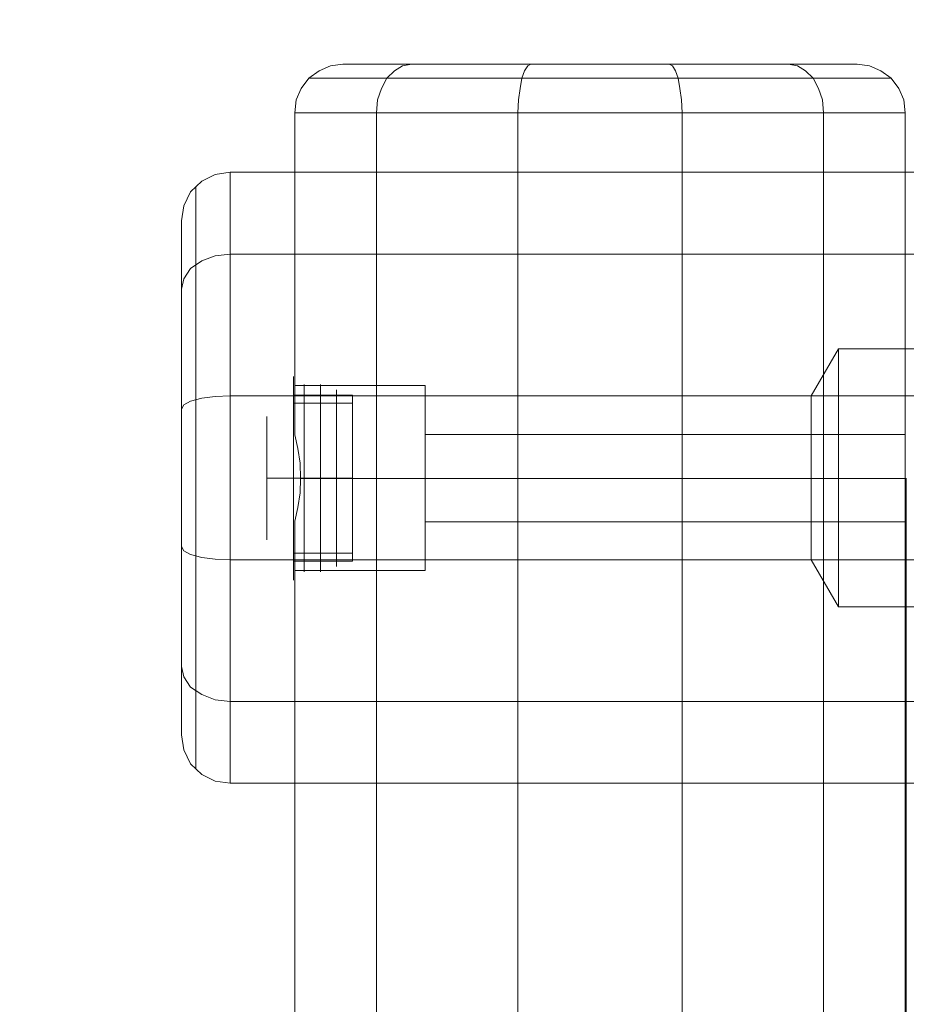
# Model space of a CAD drawing. Units: millimetres. Extents: x -1800 to 4700, y -1735 to 2565.
# Drawn here: x -182 to 0, y 722 to 924 of the extents above; entities that cross this region are included whole.
import ezdxf

# ---------------------------------------------------------------- set-up
doc = ezdxf.new("R2010")
doc.units = ezdxf.units.MM
for name, color, linetype, lineweight in [('beslag', 253, 'Continuous', 9), ('omkreds', 7, 'Continuous', 9), ('robinia', 32, 'Continuous', 9), ('robinia bjælke', 32, 'Continuous', 9)]:
    doc.layers.add(name, color=color, linetype=linetype, lineweight=lineweight)

# ---------------------------------------------------------------- blocks, each defined once
blk = doc.blocks.new('38mm prop-flat-16')
at = {"layer": 'beslag'}
for p, q in [((2.2, 22519.22), (2.2, 22557.72)), ((5.5, 22519.22), (5.5, 22557.72)), ((8.8, 22520.32), (8.8, 22556.62)), ((2.2, 22555.52), (2.2, 22521.42)), ((2.2, 22521.42), (2.2, 22555.52)), ((5.5, 22555.52), (5.5, 22521.42)), ((5.5, 22521.42), (5.5, 22555.52)), ((8.8, 22555.52), (8.8, 22521.42)), ((8.8, 22521.42), (8.8, 22555.52)), ((2.2, 22538.47), (2.2, 22538.47)), ((2.2, 22538.47), (2.2, 22538.47)), ((2.2, 22538.47), (2.2, 22538.47)), ((5.5, 22538.47), (5.5, 22538.47)), ((5.5, 22538.47), (5.5, 22538.47)), ((5.5, 22538.47), (5.5, 22538.47)), ((8.8, 22538.47), (8.8, 22538.47)), ((8.8, 22538.47), (8.8, 22538.47)), ((8.8, 22538.47), (8.8, 22538.47))]:
    blk.add_line(p, q, dxfattribs=at)
at = {"layer": 'beslag', "flags": 128}
for points in [[(0, 22559.35), (0, 22559.3), (0, 22559.22), (0, 22559.11), (0, 22558.97), (0, 22558.79), (0, 22558.58), (0, 22558.34), (0, 22558.08), (0, 22557.78), (0, 22557.45), (0, 22557.09), (0, 22556.7), (0, 22556.29), (0, 22555.85), (0, 22555.38), (0, 22554.88), (0, 22554.36), (0, 22553.82), (0, 22553.25), (0, 22552.66), (0, 22552.04), (0, 22551.41), (0, 22550.76), (0, 22550.08), (0, 22549.39), (0, 22548.68), (0, 22547.96), (0, 22547.22), (0, 22546.47), (0, 22545.7), (0, 22544.93), (0, 22544.14), (0, 22543.35), (0, 22542.55), (0, 22541.74), (0, 22540.92), (0, 22540.11), (0, 22539.29), (0, 22538.47), (0, 22537.65), (0, 22536.83), (0, 22536.01), (0, 22535.2), (0, 22534.39), (0, 22533.59), (0, 22532.8), (0, 22532.01), (0, 22531.24), (0, 22530.47), (0, 22529.72), (0, 22528.98), (0, 22528.26), (0, 22527.55), (0, 22526.86), (0, 22526.18), (0, 22525.53), (0, 22524.9), (0, 22524.29), (0, 22523.69), (0, 22523.13), (0, 22522.58), (0, 22522.06), (0, 22521.56), (0, 22521.1), (0, 22520.65), (0, 22520.24), (0, 22519.85), (0, 22519.49), (0, 22519.16), (0, 22518.86), (0, 22518.6), (0, 22518.36), (0, 22518.15), (0, 22517.98), (0, 22517.83), (0, 22517.72), (0, 22517.64), (0, 22517.59), (0, 22517.57), (0, 22517.59), (0, 22517.64), (0, 22517.72), (0, 22517.83), (0, 22517.98), (0, 22518.15), (0, 22518.36), (0, 22518.6), (0, 22518.86), (0, 22519.16), (0, 22519.49), (0, 22519.85), (0, 22520.24), (0, 22520.65), (0, 22521.1), (0, 22521.56), (0, 22522.06), (0, 22522.58), (0, 22523.13), (0, 22523.69), (0, 22524.29), (0, 22524.9), (0, 22525.53), (0, 22526.18), (0, 22526.86), (0, 22527.55), (0, 22528.26), (0, 22528.98), (0, 22529.72), (0, 22530.47), (0, 22531.24), (0, 22532.01), (0, 22532.8), (0, 22533.59), (0, 22534.39), (0, 22535.2), (0, 22536.01), (0, 22536.83), (0, 22537.65), (0, 22538.47), (0, 22539.29), (0, 22540.11), (0, 22540.92), (0, 22541.74), (0, 22542.55), (0, 22543.35), (0, 22544.14), (0, 22544.93), (0, 22545.7), (0, 22546.47), (0, 22547.22), (0, 22547.96), (0, 22548.68), (0, 22549.39), (0, 22550.08), (0, 22550.76), (0, 22551.41), (0, 22552.04), (0, 22552.66), (0, 22553.25), (0, 22553.82), (0, 22554.36), (0, 22554.88), (0, 22555.38), (0, 22555.85), (0, 22556.29), (0, 22556.7), (0, 22557.09), (0, 22557.45), (0, 22557.78), (0, 22558.08), (0, 22558.34), (0, 22558.58), (0, 22558.79), (0, 22558.97), (0, 22559.11), (0, 22559.22), (0, 22559.3), (0, 22559.35), (0, 22559.37)], [(12.09, 22521.44), (12.09, 22521.48), (12.09, 22521.56), (12.09, 22521.67), (12.09, 22521.81), (12.09, 22521.97), (12.09, 22522.17), (12.09, 22522.4), (12.09, 22522.65), (12.09, 22522.93), (12.09, 22523.25), (12.09, 22523.59), (12.09, 22523.95), (12.09, 22524.35), (12.09, 22524.77), (12.09, 22525.21), (12.09, 22525.67), (12.09, 22526.16), (12.09, 22526.67), (12.09, 22527.21), (12.09, 22527.76), (12.09, 22528.33), (12.09, 22528.92), (12.09, 22529.53), (12.09, 22530.15), (12.09, 22530.79), (12.09, 22531.45), (12.09, 22532.11), (12.09, 22532.79), (12.09, 22533.48), (12.09, 22534.17), (12.09, 22534.88), (12.09, 22535.59), (12.09, 22536.31), (12.09, 22537.02), (12.09, 22537.75), (12.09, 22538.47), (12.09, 22539.2), (12.09, 22539.91), (12.09, 22540.63), (12.09, 22541.35), (12.09, 22542.06), (12.09, 22542.77), (12.09, 22543.46), (12.09, 22544.15), (12.09, 22544.82), (12.09, 22545.49), (12.09, 22546.15), (12.09, 22546.78), (12.09, 22547.41), (12.09, 22548.02), (12.09, 22548.61), (12.09, 22549.18), (12.09, 22549.74), (12.09, 22550.27), (12.09, 22550.78), (12.09, 22551.27), (12.09, 22551.73), (12.09, 22552.18), (12.09, 22552.6), (12.09, 22552.99), (12.09, 22553.35), (12.09, 22553.69), (12.09, 22554.01), (12.09, 22554.29), (12.09, 22554.55), (12.09, 22554.77), (12.09, 22554.97), (12.09, 22555.13), (12.09, 22555.28), (12.09, 22555.38), (12.09, 22555.46), (12.09, 22555.51), (12.09, 22555.52), (12.09, 22555.51), (12.09, 22555.46), (12.09, 22555.38), (12.09, 22555.28), (12.09, 22555.13), (12.09, 22554.97), (12.09, 22554.77), (12.09, 22554.55), (12.09, 22554.29), (12.09, 22554.01), (12.09, 22553.69), (12.09, 22553.35), (12.09, 22552.99), (12.09, 22552.6), (12.09, 22552.18), (12.09, 22551.73), (12.09, 22551.27), (12.09, 22550.78), (12.09, 22550.27), (12.09, 22549.74), (12.09, 22549.18), (12.09, 22548.61), (12.09, 22548.02), (12.09, 22547.41), (12.09, 22546.78), (12.09, 22546.15), (12.09, 22545.49), (12.09, 22544.82), (12.09, 22544.15), (12.09, 22543.46), (12.09, 22542.77), (12.09, 22542.06), (12.09, 22541.35), (12.09, 22540.63), (12.09, 22539.91), (12.09, 22539.2), (12.09, 22538.47), (12.09, 22537.75), (12.09, 22537.02), (12.09, 22536.31), (12.09, 22535.59), (12.09, 22534.88), (12.09, 22534.17), (12.09, 22533.48), (12.09, 22532.79), (12.09, 22532.11), (12.09, 22531.45), (12.09, 22530.79), (12.09, 22530.15), (12.09, 22529.53), (12.09, 22528.92), (12.09, 22528.33), (12.09, 22527.76), (12.09, 22527.21), (12.09, 22526.67), (12.09, 22526.16), (12.09, 22525.67), (12.09, 22525.21), (12.09, 22524.77), (12.09, 22524.35), (12.09, 22523.95), (12.09, 22523.59), (12.09, 22523.25), (12.09, 22522.93), (12.09, 22522.65), (12.09, 22522.4), (12.09, 22522.17), (12.09, 22521.97), (12.09, 22521.81), (12.09, 22521.67), (12.09, 22521.56), (12.09, 22521.48), (12.09, 22521.44), (12.09, 22521.42), (0, 22521.42), (0, 22521.44), (0, 22521.48), (0, 22521.56), (0, 22521.67), (0, 22521.81), (0, 22521.97), (0, 22522.17), (0, 22522.4), (0, 22522.65), (0, 22522.93), (0, 22523.25), (0, 22523.59), (0, 22523.95), (0, 22524.35), (0, 22524.77), (0, 22525.21), (0, 22525.67), (0, 22526.16), (0, 22526.67), (0, 22527.21), (0, 22527.76), (0, 22528.33), (0, 22528.92), (0, 22529.53), (0, 22530.15), (0, 22530.79), (0, 22531.45), (0, 22532.11), (0, 22532.79), (0, 22533.48), (0, 22534.17), (0, 22534.88), (0, 22535.59), (0, 22536.31), (0, 22537.02), (0, 22537.75), (0, 22538.47), (0, 22539.2), (0, 22539.91), (0, 22540.63), (0, 22541.35), (0, 22542.06), (0, 22542.77), (0, 22543.46), (0, 22544.15), (0, 22544.82), (0, 22545.49), (0, 22546.15), (0, 22546.78), (0, 22547.41), (0, 22548.02), (0, 22548.61), (0, 22549.18), (0, 22549.74), (0, 22550.27), (0, 22550.78), (0, 22551.27), (0, 22551.73), (0, 22552.18), (0, 22552.6), (0, 22552.99), (0, 22553.35), (0, 22553.69), (0, 22554.01), (0, 22554.29), (0, 22554.55), (0, 22554.77), (0, 22554.97), (0, 22555.13), (0, 22555.28), (0, 22555.38), (0, 22555.46), (0, 22555.51), (0, 22555.52), (12.09, 22555.52)], [(0, 22555.51), (0, 22555.46), (0, 22555.38), (0, 22555.28), (0, 22555.13), (0, 22554.97), (0, 22554.77), (0, 22554.55), (0, 22554.29), (0, 22554.01), (0, 22553.69), (0, 22553.35), (0, 22552.99), (0, 22552.6), (0, 22552.18), (0, 22551.73), (0, 22551.27), (0, 22550.78), (0, 22550.27), (0, 22549.74), (0, 22549.18), (0, 22548.61), (0, 22548.02), (0, 22547.41), (0, 22546.78), (0, 22546.15), (0, 22545.49), (0, 22544.82), (0, 22544.15), (0, 22543.46), (0, 22542.77), (0, 22542.06), (0, 22541.35), (0, 22540.63), (0, 22539.91), (0, 22539.2), (0, 22538.47), (0, 22537.75), (0, 22537.02), (0, 22536.31), (0, 22535.59), (0, 22534.88), (0, 22534.17), (0, 22533.48), (0, 22532.79), (0, 22532.11), (0, 22531.45), (0, 22530.79), (0, 22530.15), (0, 22529.53), (0, 22528.92), (0, 22528.33), (0, 22527.76), (0, 22527.21), (0, 22526.67), (0, 22526.16), (0, 22525.67), (0, 22525.21), (0, 22524.77), (0, 22524.35), (0, 22523.95), (0, 22523.59), (0, 22523.25), (0, 22522.93), (0, 22522.65), (0, 22522.4), (0, 22522.17), (0, 22521.97), (0, 22521.81), (0, 22521.67), (0, 22521.56), (0, 22521.48), (0, 22521.44), (0, 22521.42)], [(0, 22553.87), (0, 22553.85), (0, 22553.81), (0, 22553.73), (0, 22553.62), (0, 22553.49), (0, 22553.32), (0, 22553.11), (0, 22552.89), (0, 22552.63), (0, 22552.34), (0, 22552.03), (0, 22551.69), (0, 22551.32), (0, 22550.93), (0, 22550.51), (0, 22550.06), (0, 22549.6), (0, 22549.11), (0, 22548.6), (0, 22548.07), (0, 22547.52), (0, 22546.95), (0, 22546.37), (0, 22545.77), (0, 22545.15), (0, 22544.52), (0, 22543.88), (0, 22543.23), (0, 22542.56), (0, 22541.9), (0, 22541.22), (0, 22540.53), (0, 22539.85), (0, 22539.16), (0, 22538.47), (0, 22537.78), (0, 22537.09), (0, 22536.4), (0, 22535.72), (0, 22535.04), (0, 22534.37), (0, 22533.71), (0, 22533.06), (0, 22532.42), (0, 22531.79), (0, 22531.17), (0, 22530.57), (0, 22529.99), (0, 22529.42), (0, 22528.87), (0, 22528.34), (0, 22527.83), (0, 22527.34), (0, 22526.88), (0, 22526.43), (0, 22526.01), (0, 22525.62), (0, 22525.25), (0, 22524.91), (0, 22524.6), (0, 22524.31), (0, 22524.05), (0, 22523.83), (0, 22523.63), (0, 22523.46), (0, 22523.32), (0, 22523.21), (0, 22523.13), (0, 22523.09), (0, 22523.07), (12.09, 22523.07), (12.09, 22523.09), (12.09, 22523.13), (12.09, 22523.21), (12.09, 22523.32), (12.09, 22523.46), (12.09, 22523.63), (12.09, 22523.83), (12.09, 22524.05), (12.09, 22524.31), (12.09, 22524.6), (12.09, 22524.91), (12.09, 22525.25), (12.09, 22525.62), (12.09, 22526.01), (12.09, 22526.43), (12.09, 22526.88), (12.09, 22527.34), (12.09, 22527.83), (12.09, 22528.34), (12.09, 22528.87), (12.09, 22529.42), (12.09, 22529.99), (12.09, 22530.57), (12.09, 22531.17), (12.09, 22531.79), (12.09, 22532.42), (12.09, 22533.06), (12.09, 22533.71), (12.09, 22534.37), (12.09, 22535.04), (12.09, 22535.72), (12.09, 22536.4), (12.09, 22537.09), (12.09, 22537.78), (12.09, 22538.47), (12.09, 22539.16), (12.09, 22539.85), (12.09, 22540.53), (12.09, 22541.22), (12.09, 22541.9), (12.09, 22542.56), (12.09, 22543.23), (12.09, 22543.88), (12.09, 22544.52), (12.09, 22545.15), (12.09, 22545.77), (12.09, 22546.37), (12.09, 22546.95), (12.09, 22547.52), (12.09, 22548.07), (12.09, 22548.6), (12.09, 22549.11), (12.09, 22549.6), (12.09, 22550.06), (12.09, 22550.51), (12.09, 22550.93), (12.09, 22551.32), (12.09, 22551.69), (12.09, 22552.03), (12.09, 22552.34), (12.09, 22552.63), (12.09, 22552.89), (12.09, 22553.11), (12.09, 22553.32), (12.09, 22553.49), (12.09, 22553.62), (12.09, 22553.73), (12.09, 22553.81), (12.09, 22553.85)], [(0, 22523.09), (0, 22523.13), (0, 22523.21), (0, 22523.32), (0, 22523.46), (0, 22523.63), (0, 22523.83), (0, 22524.05), (0, 22524.31), (0, 22524.6), (0, 22524.91), (0, 22525.25), (0, 22525.62), (0, 22526.01), (0, 22526.43), (0, 22526.88), (0, 22527.34), (0, 22527.83), (0, 22528.34), (0, 22528.87), (0, 22529.42), (0, 22529.99), (0, 22530.57), (0, 22531.17), (0, 22531.79), (0, 22532.42), (0, 22533.06), (0, 22533.71), (0, 22534.37), (0, 22535.04), (0, 22535.72), (0, 22536.4), (0, 22537.09), (0, 22537.78), (0, 22538.47), (0, 22539.16), (0, 22539.85), (0, 22540.53), (0, 22541.22), (0, 22541.9), (0, 22542.56), (0, 22543.23), (0, 22543.88), (0, 22544.52), (0, 22545.15), (0, 22545.77), (0, 22546.37), (0, 22546.95), (0, 22547.52), (0, 22548.07), (0, 22548.6), (0, 22549.11), (0, 22549.6), (0, 22550.06), (0, 22550.51), (0, 22550.93), (0, 22551.32), (0, 22551.69), (0, 22552.03), (0, 22552.34), (0, 22552.63), (0, 22552.89), (0, 22553.11), (0, 22553.32), (0, 22553.49), (0, 22553.62), (0, 22553.73), (0, 22553.81), (0, 22553.85), (0, 22553.87), (12.09, 22553.87), (12.09, 22553.85), (12.09, 22553.81), (12.09, 22553.73), (12.09, 22553.62), (12.09, 22553.49), (12.09, 22553.32), (12.09, 22553.11), (12.09, 22552.89), (12.09, 22552.63), (12.09, 22552.34), (12.09, 22552.03), (12.09, 22551.69), (12.09, 22551.32), (12.09, 22550.93), (12.09, 22550.51), (12.09, 22550.06), (12.09, 22549.6), (12.09, 22549.11), (12.09, 22548.6), (12.09, 22548.07), (12.09, 22547.52), (12.09, 22546.95), (12.09, 22546.37), (12.09, 22545.77), (12.09, 22545.15), (12.09, 22544.52), (12.09, 22543.88), (12.09, 22543.23), (12.09, 22542.56), (12.09, 22541.9), (12.09, 22541.22), (12.09, 22540.53), (12.09, 22539.85), (12.09, 22539.16), (12.09, 22538.47), (12.09, 22537.78), (12.09, 22537.09), (12.09, 22536.4), (12.09, 22535.72), (12.09, 22535.04), (12.09, 22534.37), (12.09, 22533.71), (12.09, 22533.06), (12.09, 22532.42), (12.09, 22531.79), (12.09, 22531.17), (12.09, 22530.57), (12.09, 22529.99), (12.09, 22529.42), (12.09, 22528.87), (12.09, 22528.34), (12.09, 22527.83), (12.09, 22527.34), (12.09, 22526.88), (12.09, 22526.43), (12.09, 22526.01), (12.09, 22525.62), (12.09, 22525.25), (12.09, 22524.91), (12.09, 22524.6), (12.09, 22524.31), (12.09, 22524.05), (12.09, 22523.83), (12.09, 22523.63), (12.09, 22523.46), (12.09, 22523.32), (12.09, 22523.21), (12.09, 22523.13), (12.09, 22523.09), (12.09, 22523.07)], [(-5.5, 22551.1), (-5.5, 22551.06), (-5.5, 22550.97), (-5.5, 22550.86), (-5.5, 22550.72), (-5.5, 22550.54), (-5.5, 22550.33), (-5.5, 22550.09), (-5.5, 22549.82), (-5.5, 22549.53), (-5.5, 22549.2), (-5.5, 22548.85), (-5.5, 22548.47), (-5.5, 22548.07), (-5.5, 22547.64), (-5.5, 22547.18), (-5.5, 22546.71), (-5.5, 22546.21), (-5.5, 22545.69), (-5.5, 22545.16), (-5.5, 22544.61), (-5.5, 22544.04), (-5.5, 22543.46), (-5.5, 22542.87), (-5.5, 22542.25), (-5.5, 22541.64), (-5.5, 22541.01), (-5.5, 22540.38), (-5.5, 22539.75), (-5.5, 22539.11), (-5.5, 22538.47), (-5.5, 22537.83), (-5.5, 22537.19), (-5.5, 22536.55), (-5.5, 22535.93), (-5.5, 22535.3), (-5.5, 22534.68), (-5.5, 22534.08), (-5.5, 22533.48), (-5.5, 22532.9), (-5.5, 22532.33), (-5.5, 22531.78), (-5.5, 22531.25), (-5.5, 22530.73), (-5.5, 22530.23), (-5.5, 22529.76), (-5.5, 22529.3), (-5.5, 22528.87), (-5.5, 22528.47), (-5.5, 22528.09), (-5.5, 22527.74), (-5.5, 22527.41), (-5.5, 22527.11), (-5.5, 22526.85), (-5.5, 22526.61), (-5.5, 22526.4), (-5.5, 22526.23), (-5.5, 22526.08), (-5.5, 22525.97), (-5.5, 22525.88), (-5.5, 22525.84), (-5.5, 22525.82), (-5.5, 22525.84), (-5.5, 22525.88), (-5.5, 22525.97), (-5.5, 22526.08), (-5.5, 22526.23), (-5.5, 22526.4), (-5.5, 22526.61), (-5.5, 22526.85), (-5.5, 22527.11), (-5.5, 22527.41), (-5.5, 22527.74), (-5.5, 22528.09), (-5.5, 22528.47), (-5.5, 22528.87), (-5.5, 22529.3), (-5.5, 22529.76), (-5.5, 22530.23), (-5.5, 22530.73), (-5.5, 22531.25), (-5.5, 22531.78), (-5.5, 22532.33), (-5.5, 22532.9), (-5.5, 22533.48), (-5.5, 22534.08), (-5.5, 22534.68), (-5.5, 22535.3), (-5.5, 22535.93), (-5.5, 22536.55), (-5.5, 22537.19), (-5.5, 22537.83), (-5.5, 22538.47), (-5.5, 22539.11), (-5.5, 22539.75), (-5.5, 22540.38), (-5.5, 22541.01), (-5.5, 22541.64), (-5.5, 22542.25), (-5.5, 22542.87), (-5.5, 22543.46), (-5.5, 22544.04), (-5.5, 22544.61), (-5.5, 22545.16), (-5.5, 22545.69), (-5.5, 22546.21), (-5.5, 22546.71), (-5.5, 22547.18), (-5.5, 22547.64), (-5.5, 22548.07), (-5.5, 22548.47), (-5.5, 22548.85), (-5.5, 22549.2), (-5.5, 22549.53), (-5.5, 22549.82), (-5.5, 22550.09), (-5.5, 22550.33), (-5.5, 22550.54), (-5.5, 22550.72), (-5.5, 22550.86), (-5.5, 22550.97), (-5.5, 22551.06), (-5.5, 22551.1), (-5.5, 22551.12)], [(0, 22538.47), (-0.49, 22538.47), (-0.96, 22538.47), (-1.4, 22538.47), (-1.83, 22538.47), (-2.23, 22538.47), (-2.61, 22538.47), (-2.96, 22538.47), (-3.3, 22538.47), (-3.51, 22538.47), (-3.72, 22538.47), (-3.92, 22538.47), (-4.1, 22538.47), (-4.28, 22538.47), (-4.44, 22538.47), (-4.59, 22538.47), (-4.74, 22538.47), (-4.87, 22538.47), (-4.99, 22538.47), (-5.1, 22538.47), (-5.2, 22538.47), (-5.29, 22538.47), (-5.37, 22538.47), (-5.44, 22538.47), (-5.5, 22538.47)]]:
    blk.add_lwpolyline(points, dxfattribs=at)
blk.add_lwpolyline([(12.09, 22538.47), (0, 22538.47)], close=True, dxfattribs=at)
blk.add_lwpolyline([(12.09, 22538.47), (0, 22538.47)], close=True, dxfattribs=at)

msp = doc.modelspace()

# ---------------------------------------------------------------- linework, layer by layer
at = {"layer": 'omkreds'}
msp.add_line((-0.07, 830), (-0.07, 0), dxfattribs=at)
msp.add_lwpolyline([(-150, 2565), (3050, 2565, -0.414214), (4700, 915), (4700, -85, -0.414214), (3050, -1735), (-150, -1735, -0.414214), (-1800, -85), (-1800, 915, -0.414214), (-150, 2565, -1)], format="xyb", dxfattribs=at)
at = {"layer": 'robinia bjælke', "flags": 128}
for points in [[(-125.61, 904.97), (-125.28, 907.64), (-124.28, 909.97), (-122.72, 912.09), (-120.61, 913.65), (-118.27, 914.65), (-115.71, 914.98), (-118.27, 914.65), (-120.61, 913.65), (-122.72, 912.09), (-124.28, 909.97), (-125.28, 907.64)], [(-115.71, 914.98), (-101.58, 914.98)], [(-108.81, 904.97), (-108.59, 907.64), (-107.81, 909.97), (-106.7, 912.09), (-105.14, 913.65), (-103.47, 914.65), (-101.58, 914.98), (-103.47, 914.65), (-105.14, 913.65), (-106.7, 912.09), (-107.81, 909.97), (-108.59, 907.64)], [(-77.1, 914.98), (-48.73, 914.98), (-24.25, 914.98), (-48.73, 914.98), (-77.1, 914.98), (-101.58, 914.98)], [(-79.77, 904.97), (-79.66, 907.64), (-79.33, 909.97), (-78.99, 912.09), (-78.44, 913.65), (-77.77, 914.65), (-77.1, 914.98), (-77.77, 914.65), (-78.44, 913.65), (-78.99, 912.09), (-79.33, 909.97), (-79.66, 907.64)], [(-46.06, 904.97), (-46.17, 907.64), (-46.5, 909.97), (-46.84, 912.09), (-47.39, 913.65), (-48.06, 914.65), (-48.73, 914.98), (-48.06, 914.65), (-47.39, 913.65), (-46.84, 912.09), (-46.5, 909.97), (-46.17, 907.64)], [(-17.02, 904.97), (-17.24, 907.64), (-18.02, 909.97), (-19.13, 912.09), (-20.69, 913.65), (-22.36, 914.65), (-24.25, 914.98), (-22.36, 914.65), (-20.69, 913.65), (-19.13, 912.09), (-18.02, 909.97), (-17.24, 907.64)], [(-10.12, 914.98), (-24.25, 914.98)], [(-0.22, 904.97), (-0.55, 907.64), (-1.55, 909.97), (-3.11, 912.09), (-5.22, 913.65), (-7.56, 914.65), (-10.12, 914.98), (-7.56, 914.65), (-5.22, 913.65), (-3.11, 912.09), (-1.55, 909.97), (-0.55, 907.64)], [(-122.72, 912.09), (-106.7, 912.09)], [(-78.99, 912.09), (-46.84, 912.09)], [(-46.84, 912.09), (-19.13, 912.09)], [(-3.11, 912.09), (-19.13, 912.09)], [(-108.81, 904.97), (-108.81, -74.86), (-125.61, -74.86), (-125.61, -8.76), (-124.95, -5.98), (-124.5, -2.98), (-124.39, 0.14), (-124.5, 3.14), (-124.95, 6.15), (-125.61, 8.93), (-125.61, 821.18), (-124.95, 823.96), (-124.5, 826.97), (-124.39, 829.97), (-124.5, 833.09), (-124.95, 836.09), (-125.61, 838.87), (-125.61, 904.97)], [(-108.81, -74.86), (-108.59, -77.53), (-107.81, -79.86), (-106.7, -81.98), (-105.14, -83.53), (-103.47, -84.54), (-101.58, -84.87), (-103.47, -84.54), (-105.14, -83.53), (-106.7, -81.98), (-107.81, -79.86), (-108.59, -77.53), (-108.81, -74.86), (-79.77, -74.86), (-79.77, 904.97), (-108.81, 904.97)], [(-79.77, -74.86), (-79.77, 904.97), (-46.06, 904.97), (-46.06, -74.86)], [(-46.06, -74.86), (-46.06, 904.97), (-17.02, 904.97), (-17.02, -74.86)], [(-17.02, -74.86), (-17.02, 904.97), (-0.22, 904.97), (-0.22, -74.86)], [(-138.89, 892.79), (-141.94, 892.33), (-144.7, 890.95), (-146.99, 888.81), (-148.37, 885.91), (-148.83, 882.85), (-148.37, 885.91), (-146.99, 888.81), (-144.7, 890.95), (-141.94, 892.33)], [(-138.89, 875.96), (-138.89, 892.79), (3038.73, 892.79), (3038.73, 875.96), (3038.73, 892.79), (-138.89, 892.79)], [(-145.92, 770.27), (-145.92, 786.33), (-145.92, 814.02), (-145.92, 846.14), (-145.92, 873.82), (-145.92, 889.88), (-145.92, 873.82), (-145.92, 846.14), (-145.92, 814.02), (-145.92, 786.33)], [(-148.83, 882.85), (-148.83, 868.77)], [(-138.89, 875.96), (-141.94, 875.66), (-144.7, 874.59), (-146.99, 873.06), (-148.37, 870.92), (-148.83, 868.77), (-148.37, 870.92), (-146.99, 873.06), (-144.7, 874.59), (-141.94, 875.66)], [(-125.61, 838.87), (-125.61, 841.99), (-125.61, 844.66), (-125.61, 846.77), (-125.61, 848.22), (-125.61, 848.89), (-125.61, 848.22), (-125.61, 846.77), (-125.61, 844.66), (-125.61, 841.99)], [(-98.8, 849), (-98.8, 848.67), (-98.8, 847.55), (-98.8, 845.77), (-98.8, 843.44), (-98.8, 840.54), (-98.8, 837.32), (-98.8, 833.76), (-98.8, 829.97), (-98.8, 826.3), (-98.8, 822.74), (-98.8, 819.51), (-98.8, 816.62), (-98.8, 814.17), (-98.8, 812.5), (-98.8, 811.39), (-98.8, 811.06), (-98.8, 811.39), (-98.8, 812.5), (-98.8, 814.17), (-98.8, 816.62), (-98.8, 819.51), (-98.8, 822.74), (-98.8, 826.3), (-98.8, 829.97), (-98.8, 833.76), (-98.8, 837.32), (-98.8, 840.54), (-98.8, 843.44), (-98.8, 845.77), (-98.8, 847.55), (-98.8, 848.67), (-98.8, 849)], [(-138.89, 846.9), (-141.94, 846.75), (-144.7, 846.44), (-146.99, 845.83), (-148.37, 845.07), (-148.83, 844.15), (-148.37, 845.07), (-146.99, 845.83), (-144.7, 846.44), (-141.94, 846.75)], [(-0.22, 838.99), (-0.22, 838.76), (-0.22, 837.87), (-0.22, 836.43), (-0.22, 834.54), (-0.22, 832.31), (-0.22, 829.97), (-0.22, 827.75), (-0.22, 825.52), (-0.22, 823.63), (-0.22, 822.18), (-0.22, 821.29), (-0.22, 821.07), (-0.22, 821.29), (-0.22, 822.18), (-0.22, 823.63), (-0.22, 825.52), (-0.22, 827.75), (-0.22, 829.97), (-0.22, 832.31), (-0.22, 834.54), (-0.22, 836.43), (-0.22, 837.87), (-0.22, 838.76), (-0.22, 838.99)], [(-124.39, 829.97), (-98.8, 829.97)], [(-98.8, 829.97), (-0.22, 829.97)], [(-138.89, 813.25), (-141.94, 813.4), (-144.7, 813.71), (-146.99, 814.32), (-148.37, 815.09), (-148.83, 816.01), (-148.37, 815.09), (-146.99, 814.32), (-144.7, 813.71), (-141.94, 813.4)], [(-148.83, 816.01), (-148.83, 791.38)], [(-138.89, 784.19), (-141.94, 784.5), (-144.7, 785.57), (-146.99, 787.1), (-148.37, 789.24), (-148.83, 791.38), (-148.37, 789.24), (-146.99, 787.1), (-144.7, 785.57), (-141.94, 784.5)], [(-148.83, 777.31), (-148.83, 791.38)], [(3038.73, 784.19), (3038.73, 767.37), (-138.89, 767.37), (-138.89, 784.19)], [(-138.89, 767.37), (-141.94, 767.82), (-144.7, 769.2), (-146.99, 771.34), (-148.37, 774.25), (-148.83, 777.31), (-148.37, 774.25), (-146.99, 771.34), (-144.7, 769.2), (-141.94, 767.82)]]:
    msp.add_lwpolyline(points, close=True, dxfattribs=at)
for points in [[(-106.7, 912.09), (-78.99, 912.09)], [(-78.99, 912.09), (-106.7, 912.09)], [(-0.22, -74.86), (-0.22, 904.97), (-17.02, 904.97), (-46.06, 904.97), (-79.77, 904.97), (-108.81, 904.97), (-125.61, 904.97), (-125.61, 838.87), (-124.95, 836.09), (-124.5, 833.09), (-124.39, 829.97), (-124.5, 826.97), (-124.95, 823.96), (-125.61, 821.18), (-125.61, 8.93)], [(-138.89, 846.9), (-138.89, 875.96), (3038.73, 875.96), (3038.73, 846.9), (3038.73, 875.96), (-138.89, 875.96)], [(2917.59, 846.9), (3038.73, 846.9), (3038.73, 813.25), (2917.59, 813.25), (2917.59, 846.9), (2913.77, 856.54), (2714.01, 856.54), (2708.35, 846.9), (189.66, 846.9), (185.84, 856.54), (-13.92, 856.54), (-19.58, 846.9), (-138.89, 846.9), (-138.89, 875.96)], [(-148.83, 868.77), (-148.83, 844.15), (-148.83, 816.01)], [(-148.83, 816.01), (-148.83, 844.15), (-148.83, 868.77)], [(-13.92, 803.62), (-13.92, 856.54)], [(-98.8, 849), (-125.61, 849)], [(2822.76, 846.9), (3038.73, 846.9), (3038.73, 813.25), (3038.73, 784.19), (3038.73, 767.37), (-138.89, 767.37), (-138.89, 784.19)], [(-19.58, 846.9), (-19.58, 813.25), (-138.89, 813.25), (-138.89, 846.9), (77.09, 846.9), (73.72, 844.61), (70.81, 841.55), (68.67, 838.03), (67.45, 834.21), (66.99, 830.08), (67.45, 825.95), (68.67, 822.12), (70.81, 818.61), (73.72, 815.55), (77.09, 813.25)], [(2805.02, 846.9), (94.83, 846.9), (98.19, 844.61), (101.1, 841.55), (103.24, 838.03), (104.46, 834.21), (104.92, 830.08), (104.46, 825.95), (103.24, 822.12), (101.1, 818.61), (98.19, 815.55), (94.83, 813.25), (91.31, 811.88), (87.79, 811.11), (84.12, 811.11), (80.45, 811.88), (77.09, 813.25), (-138.89, 813.25), (-138.89, 846.9)], [(-98.8, 838.99), (-98.8, 838.76), (-98.8, 837.87), (-98.8, 836.43), (-98.8, 834.54), (-98.8, 832.31), (-98.8, 829.97), (-98.8, 827.75), (-98.8, 825.52), (-98.8, 823.63), (-98.8, 822.18), (-98.8, 821.29), (-98.8, 821.07), (-0.22, 821.07)], [(-98.8, 821.29), (-98.8, 822.18), (-98.8, 823.63), (-98.8, 825.52), (-98.8, 827.75), (-98.8, 829.97), (-98.8, 832.31), (-98.8, 834.54), (-98.8, 836.43), (-98.8, 837.87), (-98.8, 838.76), (-98.8, 838.99), (-0.22, 838.99)], [(-125.61, 811.84), (-125.61, 813.28), (-125.61, 815.4), (-125.61, 818.07), (-125.61, 821.18), (-125.61, 818.07), (-125.61, 815.4), (-125.61, 813.28), (-125.61, 811.84), (-125.61, 811.17)], [(-138.89, 784.19), (-138.89, 813.25), (-138.89, 784.19), (3038.73, 784.19), (3038.73, 813.25), (2822.76, 813.25), (2819.4, 811.88), (2815.73, 811.11), (2812.05, 811.11), (2808.54, 811.88), (2805.02, 813.25)], [(-19.58, 813.25), (-13.92, 803.62), (185.84, 803.62), (189.66, 813.25)], [(-98.8, 811.06), (-125.61, 811.06)]]:
    msp.add_lwpolyline(points, dxfattribs=at)

# ---------------------------------------------------------------- block references
at = {"layer": 'robinia'}
msp.add_blockref('38mm prop-flat-16', (-125.85, -21708.47), dxfattribs=at)

doc.saveas('drawing.dxf')
